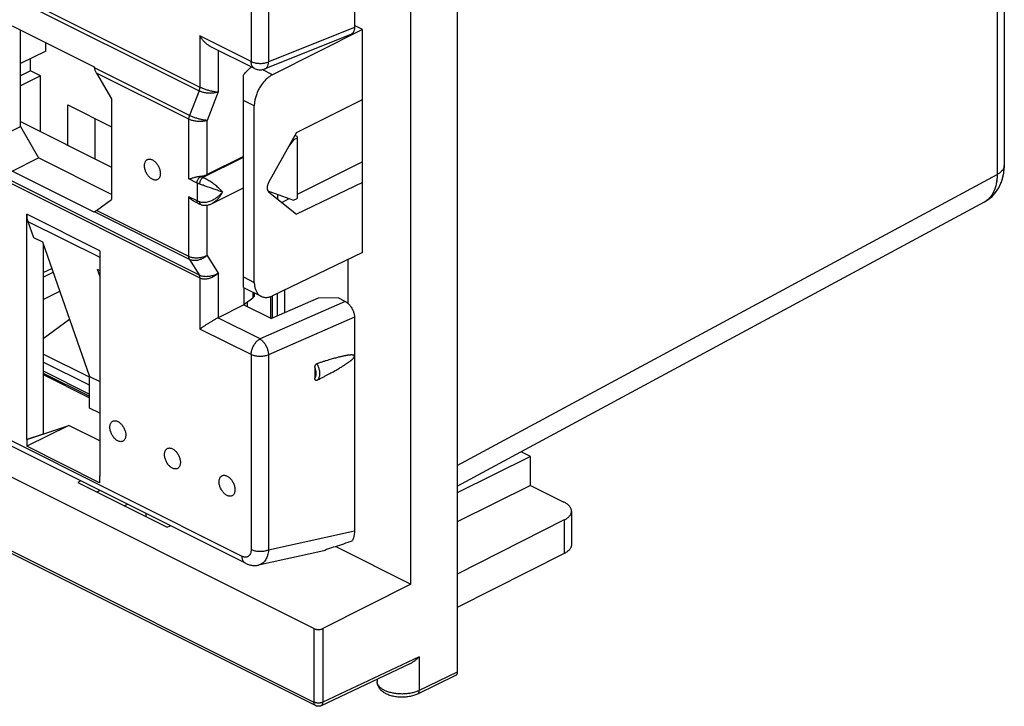
# Model space of a CAD drawing. Units: millimetres. Extents: x -40.1 to 39.2, y -37.3 to 37.6.
# Drawn here: x 1 to 39.2, y -37.3 to -10.6 of the extents above; entities that cross this region are included whole.
import ezdxf

# ---------------------------------------------------------------- set-up
doc = ezdxf.new("R2010")
doc.units = ezdxf.units.MM
doc.header["$LTSCALE"] = 16.335
doc.layers.get('0').update_dxf_attribs({"linetype": 'CONTINUOUS'})

msp = doc.modelspace()

# ---------------------------------------------------------------- linework, layer by layer
at = {"color": 0, "linetype": 'CONTINUOUS'}
for p, q in [((17.986, 5.186), (17.986, -35.95)), ((39.237, 2.141), (39.237, -16.266)), ((38.956, 1.845), (38.956, -16.613)), ((16.187, -32.532), (16.187, 0.03)), ((13.991, -2.594), (13.991, -10.903)), ((9.976, -4.644), (9.976, -12.224)), ((10.65, -4.658), (10.65, -12.238)), ((-2.633, -7.907), (7.987, -13.217)), ((12.416, -34.258), (-39.943, -8.078)), ((-2.661, -8.051), (7.958, -13.361)), ((-39.943, -10.936), (12.416, -37.115)), ((12.481, -37.25), (-39.878, -11.071)), ((0.699, -10.843), (3.885, -12.437)), ((1.015, -14.75), (1.015, -11.001)), ((13.991, -10.903), (10.65, -12.238)), ((14.309, -10.982), (10.807, -12.739)), ((14.309, -10.982), (13.991, -10.822)), ((14.309, -19.642), (14.309, -10.982)), ((9.976, -12.224), (7.987, -11.229)), ((7.987, -11.229), (7.987, -13.217)), ((13.847, -11.179), (10.515, -12.511)), ((2.005, -11.823), (1.015, -12.299)), ((2.005, -11.823), (2.005, -11.496)), ((10.105, -12.494), (8.39, -11.637)), ((8.691, -11.787), (8.691, -13.404)), ((1.404, -12.583), (1.404, -12.112)), ((1.404, -12.583), (1.015, -12.775)), ((1.793, -12.778), (1.404, -12.583)), ((3.885, -12.437), (3.894, -12.475)), ((7.587, -14.322), (3.894, -12.475)), ((10.807, -12.739), (10.41, -12.54)), ((1.793, -12.778), (1.015, -13.168)), ((1.793, -14.951), (1.793, -12.778)), ((7.559, -14.466), (3.971, -12.672)), ((3.971, -12.672), (4.556, -13.681)), ((9.677, -21.006), (9.677, -12.76)), ((7.958, -13.361), (7.587, -14.322)), ((4.556, -13.681), (4.556, -17.584)), ((8.691, -13.404), (8.263, -14.514)), ((10.1, -13.952), (9.677, -13.741)), ((11.739, -14.989), (14.309, -13.699)), ((2.854, -13.914), (4.556, -14.766)), ((2.854, -15.481), (2.854, -13.914)), ((10.1, -20.806), (10.1, -13.952)), ((3.914, -16.012), (3.914, -14.445)), ((7.559, -16.788), (7.559, -14.466)), ((8.263, -16.616), (8.263, -14.514)), ((-0.051, -15.28), (1.015, -14.75)), ((1.015, -14.562), (4.556, -16.333)), ((1.015, -14.75), (1.722, -15.97)), ((-2.661, -15.205), (7.958, -20.515)), ((11.739, -14.989), (10.657, -16.929)), ((11.625, -15.272), (11.443, -15.52)), ((11.625, -15.272), (11.591, -15.255)), ((11.763, -15.203), (11.625, -15.272)), ((11.763, -15.144), (11.677, -15.1)), ((11.763, -15.144), (11.763, -17.541)), ((-2.633, -15.321), (7.987, -20.631)), ((0.699, -16.486), (1.722, -15.97)), ((4.556, -17.387), (1.722, -15.97)), ((8.093, -16.733), (9.677, -15.941)), ((9.677, -15.921), (8.263, -16.616)), ((14.309, -16.122), (11.763, -17.39)), ((39.213, -16.569), (39.236, -16.266)), ((3.885, -18.079), (0.699, -16.486)), ((7.874, -16.945), (7.559, -16.788)), ((8.016, -16.701), (7.983, -16.685)), ((17.986, -27.927), (38.956, -16.613)), ((7.874, -16.945), (7.874, -17.638)), ((8.458, -17.741), (9.677, -17.132)), ((14.309, -16.924), (11.739, -18.16)), ((38.859, -17.36), (39.019, -17.132)), ((3.971, -18.008), (4.556, -17.584)), ((7.874, -17.638), (7.559, -17.48)), ((7.559, -19.802), (7.559, -17.48)), ((10.632, -17.255), (11.625, -17.61)), ((10.657, -17.283), (11.739, -18.16)), ((10.659, -17.265), (10.659, -17.283)), ((11.002, -17.388), (11.002, -17.563)), ((11.168, -17.697), (11.458, -17.55)), ((11.625, -17.61), (11.763, -17.541)), ((7.926, -17.746), (7.795, -17.681)), ((8.031, -17.789), (8.031, -17.789)), ((8.263, -19.757), (8.263, -17.805)), ((17.986, -28.729), (38.463, -17.681)), ((38.461, -17.682), (38.569, -17.617)), ((4.097, -19.58), (1.257, -18.16)), ((1.257, -26.911), (1.257, -18.16)), ((3.894, -18.07), (3.885, -18.079)), ((7.587, -19.917), (3.894, -18.07)), ((7.559, -19.802), (3.971, -18.008)), ((1.3, -18.435), (4.097, -19.833)), ((1.3, -18.435), (1.52, -19.059)), ((1.52, -19.059), (1.876, -19.237)), ((1.876, -19.237), (3.701, -24.464)), ((1.899, -19.302), (1.899, -26.698)), ((4.097, -19.58), (4.097, -28.331)), ((8.263, -19.757), (8.691, -20.447)), ((14.309, -19.642), (10.807, -21.325)), ((1.899, -20.428), (2.234, -20.261)), ((7.587, -19.917), (7.958, -20.515)), ((13.743, -21.624), (13.743, -19.914)), ((1.899, -20.605), (2.286, -20.412)), ((3.998, -20.298), (4.097, -20.348)), ((3.998, -20.298), (4.097, -20.582)), ((7.987, -20.631), (7.987, -22.618)), ((8.691, -20.447), (8.691, -22.186)), ((9.677, -20.595), (10.1, -20.806)), ((9.677, -21.006), (10.363, -21.348)), ((9.693, -21.013), (9.693, -21.673)), ((1.899, -21.471), (2.542, -21.144)), ((9.693, -21.661), (10.046, -21.404)), ((10.046, -21.19), (10.046, -21.404)), ((10.091, -21.213), (10.091, -21.331)), ((10.735, -21.355), (10.735, -22.194)), ((12.58, -21.417), (10.771, -22.212)), ((10.794, -21.331), (10.794, -22.202)), ((11.004, -22.109), (11.004, -21.23)), ((11.28, -21.988), (11.28, -21.098)), ((13.353, -21.409), (12.58, -21.417)), ((13.636, -21.55), (13.353, -21.409)), ((9.693, -21.673), (8.691, -22.186)), ((9.693, -21.673), (10.771, -22.212)), ((9.817, -21.571), (9.817, -21.735)), ((13.636, -21.55), (10.323, -23.006)), ((13.991, -22.16), (10.65, -23.627)), ((13.991, -22.16), (13.991, -30.469)), ((1.899, -22.986), (2.925, -22.241)), ((10.323, -23.006), (8.688, -22.188)), ((9.976, -23.612), (7.987, -22.618)), ((3.701, -24.492), (1.899, -23.591)), ((9.976, -23.612), (9.976, -31.192)), ((10.65, -23.627), (10.65, -31.207)), ((3.701, -24.805), (1.899, -23.904)), ((1.899, -24.249), (3.701, -25.15)), ((1.899, -24.331), (3.701, -25.232)), ((1.899, -24.385), (3.701, -25.286)), ((3.701, -24.464), (4.097, -24.662)), ((3.701, -25.687), (3.701, -24.464)), ((12.453, -24.119), (12.453, -24.523)), ((9.626, -31.451), (-4.272, -24.502)), ((9.756, -31.721), (-4.142, -24.772)), ((4.097, -25.885), (3.701, -25.687)), ((2.889, -26.363), (1.263, -27.176)), ((1.263, -26.914), (2.889, -26.363)), ((4.097, -26.967), (2.889, -26.363)), ((1.899, -26.698), (1.257, -26.911)), ((1.263, -26.914), (1.257, -26.911)), ((1.263, -26.914), (1.263, -27.176)), ((4.091, -28.59), (1.263, -27.176)), ((20.829, -27.569), (20.469, -27.389)), ((20.829, -27.569), (17.986, -28.985)), ((20.829, -28.695), (20.829, -27.569)), ((3.358, -28.522), (3.238, -28.585)), ((3.238, -28.585), (6.712, -30.322)), ((4.091, -28.328), (4.095, -28.327)), ((4.097, -28.331), (4.091, -28.328)), ((4.091, -28.328), (4.091, -28.59)), ((4.108, -28.897), (3.988, -28.96)), ((20.829, -28.695), (17.986, -30.111)), ((20.829, -28.695), (22.13, -29.345)), ((5.049, -29.491), (5.172, -29.429)), ((5.902, -29.917), (5.902, -29.794)), ((22.422, -29.696), (22.422, -30.995)), ((22.142, -30.038), (17.986, -32.145)), ((22.142, -30.038), (22.142, -31.337)), ((6.712, -30.322), (6.833, -30.26)), ((13.991, -30.469), (10.65, -31.207)), ((12.799, -31.232), (10.264, -31.792)), ((13.262, -31.07), (16.187, -32.532)), ((22.142, -31.337), (17.986, -33.444)), ((16.187, -32.532), (12.767, -34.256)), ((12.416, -34.258), (12.416, -37.115)), ((12.767, -34.256), (12.767, -37.117)), ((16.509, -35.349), (12.767, -37.117)), ((16.509, -35.349), (16.509, -36.663)), ((16.144, -35.626), (12.7, -37.253)), ((17.986, -35.95), (16.509, -36.663)), ((14.875, -36.225), (14.875, -36.317)), ((17.92, -36.086), (16.444, -36.799))]:
    msp.add_line(p, q, dxfattribs=at)
for points in [[(39.191, -16.684), (39.217, -16.545), (39.232, -16.399), (39.236, -16.266)], [(39.019, -17.132), (39.139, -16.866), (39.213, -16.569)], [(39.11, -16.943), (39.155, -16.817), (39.191, -16.684)], [(38.845, -17.376), (38.923, -17.279), (38.994, -17.175)], [(38.994, -17.175), (39.056, -17.063), (39.11, -16.943)], [(38.462, -17.681), (38.666, -17.546), (38.859, -17.36)], [(38.569, -17.617), (38.667, -17.545), (38.759, -17.465), (38.845, -17.376)], [(8.031, -17.789), (8.037, -17.791), (8.06, -17.797), (8.083, -17.803), (8.107, -17.807), (8.132, -17.81), (8.158, -17.812), (8.184, -17.812), (8.211, -17.811), (8.239, -17.809), (8.266, -17.805), (8.294, -17.8), (8.323, -17.793), (8.351, -17.785), (8.38, -17.775), (8.408, -17.764), (8.437, -17.751), (8.458, -17.741)], [(9.756, -31.721), (9.774, -31.73), (9.805, -31.744), (9.837, -31.757), (9.869, -31.768), (9.9, -31.778), (9.932, -31.786), (9.964, -31.793), (9.995, -31.799), (10.027, -31.803), (10.058, -31.806), (10.089, -31.808), (10.12, -31.808), (10.15, -31.807), (10.18, -31.805), (10.21, -31.801), (10.24, -31.797), (10.264, -31.792)]]:
    msp.add_lwpolyline(points, dxfattribs=at)
for points, knots in [([(13.991, -10.903), (13.991, -10.923), (13.988, -10.961), (13.978, -11.016), (13.961, -11.066), (13.936, -11.108), (13.906, -11.143), (13.875, -11.166), (13.854, -11.176), (13.847, -11.179)], [0, 0, 0, 0, 0.180024, 0.350095, 0.508018, 0.653887, 0.792502, 0.926837, 1, 1, 1, 1]), ([(8.391, -11.637), (8.383, -11.633), (8.357, -11.619), (8.316, -11.594), (8.266, -11.558), (8.219, -11.519), (8.174, -11.476), (8.131, -11.43), (8.09, -11.382), (8.053, -11.332), (8.018, -11.282), (7.997, -11.247), (7.987, -11.229)], [0, 0, 0, 0, 0.044602, 0.147875, 0.252912, 0.359342, 0.466747, 0.57466, 0.682546, 0.789845, 0.895905, 1, 1, 1, 1]), ([(9.976, -12.224), (9.994, -12.233), (10.033, -12.249), (10.095, -12.269), (10.163, -12.284), (10.234, -12.293), (10.307, -12.298), (10.381, -12.297), (10.454, -12.29), (10.524, -12.278), (10.589, -12.262), (10.631, -12.247), (10.65, -12.238)], [0, 0, 0, 0, 0.088259, 0.183144, 0.283421, 0.387604, 0.494044, 0.601002, 0.70672, 0.809487, 0.907711, 1, 1, 1, 1]), ([(10.105, -12.494), (10.095, -12.489), (10.072, -12.475), (10.04, -12.443), (10.011, -12.399), (9.99, -12.347), (9.978, -12.287), (9.976, -12.245), (9.976, -12.224)], [0, 0, 0, 0, 0.106282, 0.261223, 0.425425, 0.602404, 0.793886, 1, 1, 1, 1]), ([(10.515, -12.511), (10.522, -12.508), (10.541, -12.499), (10.57, -12.478), (10.598, -12.443), (10.621, -12.401), (10.637, -12.352), (10.648, -12.297), (10.65, -12.259), (10.65, -12.238)], [0, 0, 0, 0, 0.068684, 0.196753, 0.33251, 0.479422, 0.639441, 0.813145, 1, 1, 1, 1]), ([(3.971, -12.672), (3.962, -12.656), (3.944, -12.623), (3.923, -12.573), (3.905, -12.524), (3.897, -12.491), (3.894, -12.475)], [0, 0, 0, 0, 0.265565, 0.524258, 0.770283, 1, 1, 1, 1]), ([(9.677, -12.76), (9.692, -12.739), (9.722, -12.698), (9.769, -12.639), (9.818, -12.585), (9.869, -12.534), (9.922, -12.488), (9.962, -12.456), (9.985, -12.44), (9.99, -12.436)], [0, 0, 0, 0, 0.169162, 0.335927, 0.499343, 0.65845, 0.812962, 0.963175, 1, 1, 1, 1]), ([(10.105, -12.494), (10.127, -12.505), (10.171, -12.523), (10.241, -12.541), (10.314, -12.549), (10.388, -12.545), (10.455, -12.532), (10.497, -12.518), (10.515, -12.511)], [0, 0, 0, 0, 0.168298, 0.339605, 0.512407, 0.689016, 0.864297, 1, 1, 1, 1]), ([(10.807, -12.739), (10.786, -12.75), (10.744, -12.773), (10.683, -12.814), (10.623, -12.86), (10.564, -12.912), (10.507, -12.969), (10.453, -13.031), (10.401, -13.098), (10.352, -13.168), (10.306, -13.241), (10.265, -13.317), (10.227, -13.395), (10.194, -13.475), (10.166, -13.555), (10.142, -13.636), (10.124, -13.717), (10.11, -13.797), (10.102, -13.875), (10.1, -13.927), (10.1, -13.952)], [0, 0, 0, 0, 0.048081, 0.098234, 0.15016, 0.203587, 0.258676, 0.315143, 0.372544, 0.430667, 0.489561, 0.548747, 0.607735, 0.666563, 0.725001, 0.782565, 0.838916, 0.894176, 0.948004, 1, 1, 1, 1]), ([(7.958, -13.361), (7.964, -13.345), (7.974, -13.313), (7.984, -13.264), (7.987, -13.232), (7.987, -13.217)], [0, 0, 0, 0, 0.347755, 0.682879, 1, 1, 1, 1]), ([(7.958, -13.361), (7.975, -13.369), (8.01, -13.384), (8.067, -13.404), (8.13, -13.421), (8.197, -13.434), (8.269, -13.443), (8.342, -13.448), (8.416, -13.449), (8.49, -13.445), (8.562, -13.436), (8.629, -13.423), (8.671, -13.411), (8.691, -13.404)], [0, 0, 0, 0, 0.074482, 0.154966, 0.241839, 0.33369, 0.429667, 0.528307, 0.628196, 0.727324, 0.823854, 0.915493, 1, 1, 1, 1]), ([(7.987, -13.217), (8.004, -13.225), (8.039, -13.242), (8.095, -13.266), (8.157, -13.289), (8.222, -13.311), (8.291, -13.332), (8.361, -13.351), (8.432, -13.368), (8.502, -13.382), (8.569, -13.393), (8.632, -13.401), (8.672, -13.403), (8.691, -13.404)], [0, 0, 0, 0, 0.076694, 0.160008, 0.249954, 0.344744, 0.443193, 0.543503, 0.643924, 0.742112, 0.835901, 0.922691, 1, 1, 1, 1]), ([(7.559, -14.466), (7.559, -14.451), (7.561, -14.419), (7.571, -14.37), (7.581, -14.338), (7.587, -14.322)], [0, 0, 0, 0, 0.317386, 0.652512, 1, 1, 1, 1]), ([(8.263, -14.514), (8.245, -14.521), (8.207, -14.532), (8.147, -14.544), (8.083, -14.552), (8.015, -14.556), (7.945, -14.556), (7.874, -14.551), (7.804, -14.542), (7.736, -14.529), (7.672, -14.512), (7.613, -14.491), (7.576, -14.475), (7.559, -14.466)], [0, 0, 0, 0, 0.078499, 0.163737, 0.254496, 0.349403, 0.447228, 0.54591, 0.644189, 0.740138, 0.832557, 0.919509, 1, 1, 1, 1]), ([(8.263, -14.514), (8.246, -14.513), (8.211, -14.51), (8.155, -14.503), (8.094, -14.492), (8.03, -14.478), (7.963, -14.461), (7.895, -14.442), (7.828, -14.42), (7.762, -14.397), (7.699, -14.373), (7.641, -14.348), (7.605, -14.331), (7.587, -14.322)], [0, 0, 0, 0, 0.071191, 0.151515, 0.239445, 0.333314, 0.4316, 0.531936, 0.632748, 0.731753, 0.82739, 0.917287, 1, 1, 1, 1]), ([(5.833, -16.271), (5.833, -16.252), (5.836, -16.215), (5.847, -16.163), (5.865, -16.117), (5.89, -16.078), (5.922, -16.048), (5.96, -16.028), (6.002, -16.017), (6.048, -16.017), (6.095, -16.027), (6.144, -16.047), (6.192, -16.076), (6.239, -16.114), (6.283, -16.159), (6.324, -16.21), (6.361, -16.267), (6.392, -16.328), (6.417, -16.39), (6.436, -16.454), (6.447, -16.517), (6.45, -16.559), (6.45, -16.579)], [0, 0, 0, 0, 0.051197, 0.098716, 0.142596, 0.183288, 0.221703, 0.259155, 0.297152, 0.337091, 0.380007, 0.42648, 0.476657, 0.53033, 0.587017, 0.646034, 0.706557, 0.767682, 0.828469, 0.887998, 0.945418, 1, 1, 1, 1]), ([(6.45, -16.579), (6.45, -16.599), (6.448, -16.635), (6.437, -16.688), (6.418, -16.734), (6.393, -16.772), (6.361, -16.802), (6.323, -16.823), (6.281, -16.833), (6.236, -16.833), (6.188, -16.823), (6.14, -16.803), (6.092, -16.774), (6.045, -16.737), (6, -16.692), (5.959, -16.64), (5.923, -16.584), (5.891, -16.523), (5.866, -16.46), (5.848, -16.396), (5.836, -16.333), (5.833, -16.292), (5.833, -16.271)], [0, 0, 0, 0, 0.051197, 0.098716, 0.142596, 0.183288, 0.221703, 0.259155, 0.297152, 0.337091, 0.380007, 0.42648, 0.476657, 0.53033, 0.587017, 0.646034, 0.706557, 0.767682, 0.828469, 0.887998, 0.945418, 1, 1, 1, 1]), ([(39.236, -16.266), (39.236, -16.291), (39.225, -16.374), (39.131, -16.507), (39.02, -16.58), (38.956, -16.613)], [0, 0, 0, 0, 0.155848, 0.530245, 1, 1, 1, 1]), ([(7.559, -16.788), (7.577, -16.783), (7.614, -16.772), (7.671, -16.755), (7.729, -16.738), (7.786, -16.722), (7.841, -16.708), (7.892, -16.697), (7.939, -16.689), (7.969, -16.686), (7.983, -16.685)], [0, 0, 0, 0, 0.126573, 0.264689, 0.406701, 0.544156, 0.672627, 0.791823, 0.901137, 1, 1, 1, 1]), ([(7.874, -16.945), (7.874, -16.933), (7.876, -16.909), (7.884, -16.873), (7.897, -16.837), (7.915, -16.802), (7.936, -16.77), (7.96, -16.741), (7.987, -16.718), (8.006, -16.706), (8.016, -16.701)], [0, 0, 0, 0, 0.119775, 0.246813, 0.378463, 0.511666, 0.643235, 0.770119, 0.889679, 1, 1, 1, 1]), ([(7.983, -16.685), (8.004, -16.684), (8.045, -16.679), (8.105, -16.669), (8.161, -16.655), (8.214, -16.638), (8.247, -16.624), (8.263, -16.616)], [0, 0, 0, 0, 0.215403, 0.425339, 0.627441, 0.819566, 1, 1, 1, 1]), ([(7.983, -16.99), (7.983, -16.978), (7.985, -16.953), (7.991, -16.916), (8.001, -16.879), (8.015, -16.843), (8.031, -16.809), (8.05, -16.779), (8.07, -16.753), (8.086, -16.739), (8.093, -16.733)], [0, 0, 0, 0, 0.12344, 0.254914, 0.390719, 0.526862, 0.659324, 0.784336, 0.89867, 1, 1, 1, 1]), ([(8.093, -16.733), (8.084, -16.73), (8.066, -16.724), (8.04, -16.713), (8.024, -16.705), (8.016, -16.701)], [0, 0, 0, 0, 0.344864, 0.678285, 1, 1, 1, 1]), ([(8.864, -17.292), (8.846, -17.271), (8.808, -17.23), (8.744, -17.168), (8.675, -17.105), (8.601, -17.043), (8.524, -16.984), (8.447, -16.928), (8.372, -16.878), (8.298, -16.833), (8.227, -16.793), (8.159, -16.76), (8.115, -16.741), (8.093, -16.733)], [0, 0, 0, 0, 0.084392, 0.177526, 0.276379, 0.377959, 0.479531, 0.578846, 0.674268, 0.764665, 0.849217, 0.927876, 1, 1, 1, 1]), ([(38.956, -16.613), (38.957, -16.736), (38.938, -16.969), (38.838, -17.288), (38.699, -17.498), (38.594, -17.591), (38.563, -17.616)], [0, 0, 0, 0, 0.330419, 0.626544, 0.892439, 1, 1, 1, 1]), ([(38.953, -16.74), (38.948, -16.82), (38.925, -17.01), (38.838, -17.288), (38.699, -17.498), (38.594, -17.591), (38.563, -17.616)], [0, 0, 0, 0, 0.2443, 0.578512, 0.878605, 1, 1, 1, 1]), ([(7.983, -16.99), (7.97, -16.985), (7.945, -16.976), (7.909, -16.962), (7.885, -16.951), (7.874, -16.945)], [0, 0, 0, 0, 0.345004, 0.678241, 1, 1, 1, 1]), ([(8.864, -17.292), (8.839, -17.284), (8.787, -17.269), (8.706, -17.243), (8.62, -17.214), (8.531, -17.184), (8.443, -17.152), (8.356, -17.121), (8.272, -17.091), (8.193, -17.063), (8.118, -17.036), (8.049, -17.012), (8.004, -16.997), (7.983, -16.99)], [0, 0, 0, 0, 0.083426, 0.175836, 0.274208, 0.375552, 0.47712, 0.576635, 0.672425, 0.763306, 0.848393, 0.927553, 1, 1, 1, 1]), ([(10.657, -16.929), (10.652, -16.939), (10.641, -16.959), (10.628, -16.991), (10.617, -17.023), (10.608, -17.055), (10.603, -17.087), (10.6, -17.118), (10.6, -17.148), (10.602, -17.177), (10.608, -17.203), (10.616, -17.228), (10.627, -17.249), (10.641, -17.268), (10.652, -17.278), (10.657, -17.283)], [0, 0, 0, 0, 0.09102, 0.181739, 0.27127, 0.359135, 0.444396, 0.526801, 0.605547, 0.680629, 0.75157, 0.818672, 0.881981, 0.942192, 1, 1, 1, 1]), ([(7.796, -17.681), (7.793, -17.68), (7.77, -17.668), (7.727, -17.642), (7.668, -17.596), (7.611, -17.542), (7.576, -17.502), (7.559, -17.48)], [0, 0, 0, 0, 0.029922, 0.246179, 0.486112, 0.741012, 1, 1, 1, 1]), ([(8.864, -17.292), (8.841, -17.322), (8.791, -17.379), (8.709, -17.458), (8.623, -17.527), (8.534, -17.586), (8.445, -17.633), (8.358, -17.668), (8.273, -17.691), (8.193, -17.704), (8.118, -17.707), (8.048, -17.7), (8.004, -17.689), (7.983, -17.682)], [0, 0, 0, 0, 0.11217, 0.224013, 0.333182, 0.437828, 0.536619, 0.628827, 0.714333, 0.793463, 0.866724, 0.935367, 1, 1, 1, 1]), ([(8.864, -17.292), (8.847, -17.327), (8.811, -17.396), (8.748, -17.491), (8.678, -17.575), (8.603, -17.646), (8.53, -17.701), (8.48, -17.73), (8.458, -17.741)], [0, 0, 0, 0, 0.190512, 0.376471, 0.55438, 0.721844, 0.877535, 1, 1, 1, 1]), ([(7.926, -17.746), (7.922, -17.744), (7.912, -17.738), (7.897, -17.722), (7.884, -17.698), (7.876, -17.67), (7.874, -17.649), (7.874, -17.638)], [0, 0, 0, 0, 0.097694, 0.294294, 0.50703, 0.741765, 1, 1, 1, 1]), ([(7.983, -17.682), (7.97, -17.678), (7.945, -17.669), (7.909, -17.654), (7.885, -17.644), (7.874, -17.638)], [0, 0, 0, 0, 0.345121, 0.678328, 1, 1, 1, 1]), ([(8.031, -17.789), (8.019, -17.785), (7.995, -17.777), (7.96, -17.762), (7.937, -17.752), (7.926, -17.746)], [0, 0, 0, 0, 0.336308, 0.669919, 1, 1, 1, 1]), ([(8.031, -17.789), (8.025, -17.787), (8.014, -17.781), (8, -17.764), (7.99, -17.741), (7.984, -17.713), (7.983, -17.693), (7.983, -17.682)], [0, 0, 0, 0, 0.140707, 0.310531, 0.508555, 0.738848, 1, 1, 1, 1]), ([(1.257, -18.16), (1.257, -18.193), (1.26, -18.256), (1.274, -18.349), (1.29, -18.407), (1.3, -18.435)], [0, 0, 0, 0, 0.351563, 0.685006, 1, 1, 1, 1]), ([(3.894, -18.07), (3.897, -18.066), (3.907, -18.058), (3.924, -18.043), (3.946, -18.026), (3.962, -18.014), (3.971, -18.008)], [0, 0, 0, 0, 0.16681, 0.390518, 0.670109, 1, 1, 1, 1]), ([(8.263, -19.757), (8.246, -19.768), (8.208, -19.788), (8.149, -19.813), (8.084, -19.834), (8.016, -19.849), (7.945, -19.859), (7.874, -19.864), (7.805, -19.862), (7.737, -19.856), (7.673, -19.843), (7.613, -19.826), (7.576, -19.81), (7.559, -19.802)], [0, 0, 0, 0, 0.08392, 0.17307, 0.266452, 0.362336, 0.459777, 0.557055, 0.653179, 0.746421, 0.83594, 0.920741, 1, 1, 1, 1]), ([(7.587, -19.917), (7.581, -19.907), (7.57, -19.883), (7.561, -19.844), (7.559, -19.816), (7.559, -19.802)], [0, 0, 0, 0, 0.304743, 0.637772, 1, 1, 1, 1]), ([(8.263, -19.757), (8.247, -19.773), (8.213, -19.804), (8.157, -19.845), (8.096, -19.882), (8.031, -19.912), (7.964, -19.935), (7.896, -19.951), (7.829, -19.96), (7.763, -19.961), (7.7, -19.954), (7.641, -19.94), (7.604, -19.926), (7.587, -19.917)], [0, 0, 0, 0, 0.091943, 0.186722, 0.283415, 0.380461, 0.477214, 0.57232, 0.665223, 0.754722, 0.840548, 0.922349, 1, 1, 1, 1]), ([(7.958, -20.515), (7.974, -20.523), (8.01, -20.538), (8.067, -20.554), (8.13, -20.565), (8.198, -20.571), (8.269, -20.572), (8.342, -20.566), (8.417, -20.554), (8.491, -20.536), (8.562, -20.512), (8.63, -20.482), (8.671, -20.459), (8.691, -20.447)], [0, 0, 0, 0, 0.072562, 0.150368, 0.234195, 0.323068, 0.416519, 0.513447, 0.61279, 0.712869, 0.812147, 0.908563, 1, 1, 1, 1]), ([(7.987, -20.631), (7.987, -20.616), (7.985, -20.588), (7.975, -20.549), (7.964, -20.525), (7.958, -20.515)], [0, 0, 0, 0, 0.361735, 0.694773, 1, 1, 1, 1]), ([(7.987, -20.631), (8.003, -20.639), (8.038, -20.653), (8.095, -20.666), (8.157, -20.672), (8.223, -20.67), (8.292, -20.661), (8.363, -20.643), (8.434, -20.618), (8.504, -20.585), (8.572, -20.545), (8.635, -20.499), (8.673, -20.465), (8.691, -20.447)], [0, 0, 0, 0, 0.071007, 0.146055, 0.226467, 0.311842, 0.402222, 0.496998, 0.595552, 0.696611, 0.798969, 0.90079, 1, 1, 1, 1]), ([(10.1, -20.806), (10.1, -20.831), (10.102, -20.879), (10.11, -20.95), (10.123, -21.017), (10.142, -21.08), (10.165, -21.138), (10.194, -21.191), (10.227, -21.238), (10.264, -21.28), (10.306, -21.315), (10.34, -21.337), (10.359, -21.347), (10.363, -21.348)], [0, 0, 0, 0, 0.116248, 0.228486, 0.336099, 0.43887, 0.537591, 0.632378, 0.723359, 0.811275, 0.897391, 0.982326, 1, 1, 1, 1]), ([(10.091, -21.331), (10.091, -21.337), (10.089, -21.351), (10.081, -21.37), (10.066, -21.388), (10.053, -21.399), (10.046, -21.404)], [0, 0, 0, 0, 0.20946, 0.445597, 0.708149, 1, 1, 1, 1]), ([(10.363, -21.348), (10.375, -21.355), (10.405, -21.368), (10.454, -21.382), (10.509, -21.39), (10.566, -21.391), (10.625, -21.385), (10.686, -21.372), (10.747, -21.352), (10.787, -21.335), (10.807, -21.325)], [0, 0, 0, 0, 0.091743, 0.209133, 0.329318, 0.453022, 0.580987, 0.714751, 0.854534, 1, 1, 1, 1]), ([(13.636, -21.55), (13.654, -21.559), (13.688, -21.58), (13.738, -21.618), (13.785, -21.663), (13.829, -21.715), (13.87, -21.772), (13.905, -21.834), (13.935, -21.898), (13.96, -21.964), (13.977, -22.03), (13.988, -22.096), (13.991, -22.139), (13.991, -22.16)], [0, 0, 0, 0, 0.079191, 0.164229, 0.253546, 0.345584, 0.440919, 0.53818, 0.635071, 0.730139, 0.823854, 0.914458, 1, 1, 1, 1]), ([(8.688, -22.188), (8.671, -22.197), (8.636, -22.215), (8.583, -22.243), (8.529, -22.274), (8.474, -22.305), (8.421, -22.337), (8.368, -22.368), (8.317, -22.399), (8.267, -22.43), (8.22, -22.46), (8.175, -22.49), (8.132, -22.518), (8.092, -22.545), (8.054, -22.57), (8.019, -22.595), (7.997, -22.61), (7.987, -22.618)], [0, 0, 0, 0, 0.069763, 0.143667, 0.219618, 0.296102, 0.372061, 0.446796, 0.51979, 0.590636, 0.658989, 0.724538, 0.786987, 0.846037, 0.90141, 0.952821, 1, 1, 1, 1]), ([(8.688, -22.188), (8.688, -22.188), (8.689, -22.188), (8.69, -22.187), (8.691, -22.187), (8.691, -22.186)], [0, 0, 0, 0, 0.333888, 0.667222, 1, 1, 1, 1]), ([(9.976, -23.612), (9.976, -23.589), (9.979, -23.542), (9.991, -23.47), (10.012, -23.398), (10.041, -23.326), (10.076, -23.258), (10.117, -23.193), (10.163, -23.134), (10.213, -23.082), (10.266, -23.039), (10.304, -23.015), (10.323, -23.006)], [0, 0, 0, 0, 0.094976, 0.194851, 0.298387, 0.404139, 0.510544, 0.616003, 0.71897, 0.818028, 0.911991, 1, 1, 1, 1]), ([(10.323, -23.006), (10.339, -23.015), (10.371, -23.037), (10.415, -23.077), (10.458, -23.124), (10.499, -23.178), (10.536, -23.236), (10.569, -23.298), (10.597, -23.364), (10.619, -23.43), (10.636, -23.497), (10.647, -23.563), (10.65, -23.606), (10.65, -23.627)], [0, 0, 0, 0, 0.076366, 0.15884, 0.246646, 0.338842, 0.434266, 0.531629, 0.629561, 0.726674, 0.821607, 0.91309, 1, 1, 1, 1]), ([(10.65, -23.627), (10.631, -23.635), (10.589, -23.65), (10.524, -23.667), (10.454, -23.678), (10.381, -23.685), (10.307, -23.686), (10.234, -23.682), (10.163, -23.672), (10.095, -23.657), (10.033, -23.638), (9.994, -23.621), (9.976, -23.612)], [0, 0, 0, 0, 0.092289, 0.190513, 0.29328, 0.398998, 0.505956, 0.612396, 0.716579, 0.816856, 0.911741, 1, 1, 1, 1]), ([(13.991, -23.676), (13.991, -23.673), (13.99, -23.666), (13.985, -23.656), (13.978, -23.648), (13.967, -23.641), (13.955, -23.636), (13.94, -23.632), (13.923, -23.629), (13.904, -23.627), (13.883, -23.626), (13.859, -23.626), (13.833, -23.627), (13.805, -23.629), (13.773, -23.633), (13.739, -23.637), (13.701, -23.643), (13.66, -23.65), (13.616, -23.658), (13.567, -23.668), (13.514, -23.68), (13.456, -23.693), (13.394, -23.709), (13.326, -23.726), (13.252, -23.746), (13.171, -23.768), (13.084, -23.793), (12.99, -23.821), (12.888, -23.852), (12.777, -23.886), (12.656, -23.925), (12.573, -23.952), (12.53, -23.967)], [0, 0, 0, 0, 0.006787, 0.013574, 0.020778, 0.028667, 0.037498, 0.047418, 0.058554, 0.071003, 0.08486, 0.100222, 0.117195, 0.135907, 0.156504, 0.179123, 0.203919, 0.231061, 0.260736, 0.293143, 0.328505, 0.367085, 0.409142, 0.454951, 0.504821, 0.559081, 0.618097, 0.682285, 0.752079, 0.827936, 0.910372, 1, 1, 1, 1]), ([(12.53, -24.611), (12.572, -24.59), (12.654, -24.548), (12.771, -24.487), (12.88, -24.43), (12.98, -24.376), (13.073, -24.326), (13.159, -24.279), (13.238, -24.234), (13.311, -24.193), (13.378, -24.154), (13.44, -24.117), (13.498, -24.082), (13.55, -24.05), (13.599, -24.019), (13.644, -23.99), (13.685, -23.963), (13.723, -23.938), (13.757, -23.913), (13.789, -23.89), (13.818, -23.869), (13.845, -23.848), (13.869, -23.829), (13.891, -23.81), (13.91, -23.792), (13.928, -23.775), (13.944, -23.759), (13.957, -23.744), (13.969, -23.729), (13.978, -23.714), (13.985, -23.701), (13.989, -23.688), (13.991, -23.68), (13.991, -23.676)], [0, 0, 0, 0, 0.081464, 0.156922, 0.22686, 0.291688, 0.351768, 0.407447, 0.459062, 0.50691, 0.551262, 0.59237, 0.630461, 0.665744, 0.698439, 0.728742, 0.75682, 0.782832, 0.806923, 0.82923, 0.849873, 0.868968, 0.886636, 0.902983, 0.91809, 0.932034, 0.944878, 0.956681, 0.967486, 0.977285, 0.98602, 0.993568, 1, 1, 1, 1]), ([(12.453, -24.119), (12.453, -24.111), (12.453, -24.093), (12.457, -24.069), (12.463, -24.046), (12.471, -24.026), (12.481, -24.008), (12.492, -23.993), (12.504, -23.981), (12.516, -23.972), (12.525, -23.968), (12.53, -23.967)], [0, 0, 0, 0, 0.147416, 0.28549, 0.414496, 0.535358, 0.646865, 0.747652, 0.839391, 0.923893, 1, 1, 1, 1]), ([(12.53, -24.611), (12.542, -24.604), (12.566, -24.586), (12.595, -24.551), (12.618, -24.509), (12.635, -24.46), (12.645, -24.405), (12.648, -24.347), (12.645, -24.285), (12.634, -24.22), (12.617, -24.155), (12.594, -24.09), (12.565, -24.027), (12.542, -23.986), (12.53, -23.967)], [0, 0, 0, 0, 0.061417, 0.125316, 0.193176, 0.26593, 0.34401, 0.427393, 0.515673, 0.608154, 0.703932, 0.801953, 0.901039, 1, 1, 1, 1]), ([(12.453, -24.523), (12.46, -24.514), (12.475, -24.493), (12.49, -24.456), (12.501, -24.415), (12.506, -24.371), (12.506, -24.323), (12.5, -24.273), (12.49, -24.221), (12.474, -24.17), (12.46, -24.136), (12.453, -24.119)], [0, 0, 0, 0, 0.086884, 0.179667, 0.279195, 0.385707, 0.49891, 0.618082, 0.742189, 0.869971, 1, 1, 1, 1]), ([(12.53, -24.611), (12.526, -24.614), (12.517, -24.617), (12.505, -24.618), (12.493, -24.617), (12.481, -24.611), (12.471, -24.601), (12.463, -24.587), (12.457, -24.569), (12.453, -24.548), (12.453, -24.532), (12.453, -24.523)], [0, 0, 0, 0, 0.092465, 0.178889, 0.260798, 0.344815, 0.43841, 0.546681, 0.673629, 0.823829, 1, 1, 1, 1]), ([(4.798, -26.965), (4.781, -26.957), (4.748, -26.937), (4.701, -26.899), (4.657, -26.854), (4.616, -26.803), (4.579, -26.746), (4.548, -26.685), (4.523, -26.623), (4.504, -26.559), (4.493, -26.496), (4.489, -26.435), (4.492, -26.378), (4.503, -26.325), (4.522, -26.279), (4.547, -26.241), (4.579, -26.21), (4.617, -26.19), (4.659, -26.179), (4.704, -26.179), (4.752, -26.19), (4.783, -26.202), (4.798, -26.21)], [0, 0, 0, 0, 0.050177, 0.10385, 0.160537, 0.219554, 0.280078, 0.341202, 0.401989, 0.461519, 0.518939, 0.57352, 0.624717, 0.672236, 0.716116, 0.756808, 0.795224, 0.832675, 0.870673, 0.910611, 0.953527, 1, 1, 1, 1]), ([(4.798, -26.21), (4.815, -26.219), (4.848, -26.239), (4.895, -26.276), (4.94, -26.321), (4.981, -26.373), (5.017, -26.429), (5.048, -26.49), (5.074, -26.553), (5.092, -26.617), (5.104, -26.68), (5.108, -26.74), (5.104, -26.798), (5.093, -26.85), (5.075, -26.896), (5.049, -26.935), (5.018, -26.965), (4.98, -26.985), (4.938, -26.996), (4.892, -26.996), (4.845, -26.986), (4.814, -26.973), (4.798, -26.965)], [0, 0, 0, 0, 0.050177, 0.10385, 0.160537, 0.219554, 0.280078, 0.341202, 0.401989, 0.461519, 0.518939, 0.57352, 0.624717, 0.672236, 0.716116, 0.756808, 0.795224, 0.832675, 0.870673, 0.910611, 0.953527, 1, 1, 1, 1]), ([(6.92, -28.026), (6.903, -28.017), (6.869, -27.997), (6.823, -27.96), (6.778, -27.915), (6.737, -27.863), (6.701, -27.807), (6.669, -27.746), (6.644, -27.683), (6.625, -27.619), (6.614, -27.556), (6.61, -27.495), (6.614, -27.438), (6.625, -27.386), (6.643, -27.34), (6.668, -27.301), (6.7, -27.271), (6.738, -27.251), (6.78, -27.24), (6.826, -27.24), (6.873, -27.25), (6.904, -27.263), (6.92, -27.271)], [0, 0, 0, 0, 0.050177, 0.10385, 0.160537, 0.219554, 0.280078, 0.341202, 0.401989, 0.461519, 0.518939, 0.57352, 0.624717, 0.672236, 0.716116, 0.756808, 0.795224, 0.832675, 0.870673, 0.910611, 0.953527, 1, 1, 1, 1]), ([(6.92, -27.271), (6.936, -27.279), (6.97, -27.299), (7.016, -27.337), (7.061, -27.382), (7.102, -27.433), (7.139, -27.49), (7.17, -27.551), (7.195, -27.613), (7.214, -27.677), (7.225, -27.74), (7.229, -27.801), (7.225, -27.858), (7.214, -27.911), (7.196, -27.957), (7.171, -27.995), (7.139, -28.025), (7.101, -28.046), (7.059, -28.056), (7.013, -28.056), (6.966, -28.046), (6.935, -28.034), (6.92, -28.026)], [0, 0, 0, 0, 0.050177, 0.10385, 0.160537, 0.219554, 0.280078, 0.341202, 0.401989, 0.461519, 0.518939, 0.57352, 0.624717, 0.672236, 0.716116, 0.756808, 0.795224, 0.832675, 0.870673, 0.910611, 0.953527, 1, 1, 1, 1]), ([(9.041, -29.086), (9.024, -29.078), (8.991, -29.058), (8.944, -29.02), (8.899, -28.975), (8.858, -28.924), (8.822, -28.867), (8.791, -28.807), (8.765, -28.744), (8.747, -28.68), (8.735, -28.617), (8.731, -28.556), (8.735, -28.499), (8.746, -28.447), (8.764, -28.401), (8.79, -28.362), (8.822, -28.332), (8.859, -28.311), (8.901, -28.301), (8.947, -28.301), (8.994, -28.311), (9.025, -28.324), (9.041, -28.331)], [0, 0, 0, 0, 0.050177, 0.10385, 0.160537, 0.219554, 0.280078, 0.341202, 0.401989, 0.461519, 0.518939, 0.57352, 0.624717, 0.672236, 0.716116, 0.756808, 0.795224, 0.832675, 0.870673, 0.910611, 0.953527, 1, 1, 1, 1]), ([(9.041, -28.331), (9.058, -28.34), (9.091, -28.36), (9.138, -28.397), (9.182, -28.442), (9.223, -28.494), (9.26, -28.551), (9.291, -28.611), (9.316, -28.674), (9.335, -28.738), (9.346, -28.801), (9.35, -28.862), (9.347, -28.919), (9.336, -28.971), (9.317, -29.017), (9.292, -29.056), (9.26, -29.086), (9.222, -29.107), (9.18, -29.117), (9.135, -29.117), (9.087, -29.107), (9.056, -29.094), (9.041, -29.086)], [0, 0, 0, 0, 0.050177, 0.10385, 0.160537, 0.219554, 0.280078, 0.341202, 0.401989, 0.461519, 0.518939, 0.57352, 0.624717, 0.672236, 0.716116, 0.756808, 0.795224, 0.832675, 0.870673, 0.910611, 0.953527, 1, 1, 1, 1]), ([(22.422, -29.696), (22.422, -29.695), (22.422, -29.679), (22.419, -29.649), (22.407, -29.606), (22.387, -29.564), (22.361, -29.523), (22.327, -29.483), (22.287, -29.445), (22.24, -29.409), (22.187, -29.375), (22.149, -29.355), (22.13, -29.345)], [0, 0, 0, 0, 0.008975, 0.098178, 0.189654, 0.285181, 0.386215, 0.493838, 0.608768, 0.7314, 0.861849, 1, 1, 1, 1]), ([(22.142, -30.038), (22.161, -30.028), (22.198, -30.008), (22.25, -29.974), (22.295, -29.938), (22.334, -29.9), (22.367, -29.861), (22.392, -29.82), (22.41, -29.778), (22.42, -29.736), (22.422, -29.709), (22.422, -29.696)], [0, 0, 0, 0, 0.140596, 0.273174, 0.397677, 0.5143, 0.623542, 0.72625, 0.823653, 0.917357, 1, 1, 1, 1]), ([(13.991, -30.469), (13.991, -30.488), (13.99, -30.525), (13.985, -30.58), (13.978, -30.633), (13.967, -30.683), (13.954, -30.732), (13.937, -30.777), (13.918, -30.82), (13.903, -30.847), (13.895, -30.86)], [0, 0, 0, 0, 0.13897, 0.274034, 0.405077, 0.532036, 0.654912, 0.773759, 0.888713, 1, 1, 1, 1]), ([(13.895, -30.86), (13.785, -30.898), (13.569, -30.971), (13.25, -31.074), (13.042, -31.138), (12.939, -31.168)], [0, 0, 0, 0, 0.348957, 0.682134, 1, 1, 1, 1]), ([(9.976, -31.192), (9.976, -31.21), (9.974, -31.243), (9.967, -31.291), (9.954, -31.335), (9.937, -31.374), (9.915, -31.409), (9.889, -31.437), (9.859, -31.459), (9.825, -31.475), (9.788, -31.484), (9.749, -31.486), (9.709, -31.481), (9.667, -31.469), (9.64, -31.458), (9.626, -31.451)], [0, 0, 0, 0, 0.094103, 0.182993, 0.266506, 0.344846, 0.418591, 0.488706, 0.55652, 0.623628, 0.691709, 0.762316, 0.836718, 0.915796, 1, 1, 1, 1]), ([(10.65, -31.207), (10.631, -31.215), (10.589, -31.23), (10.524, -31.247), (10.454, -31.259), (10.381, -31.265), (10.307, -31.266), (10.234, -31.262), (10.163, -31.252), (10.095, -31.238), (10.033, -31.218), (9.994, -31.202), (9.976, -31.192)], [0, 0, 0, 0, 0.092289, 0.190514, 0.29328, 0.398998, 0.505956, 0.612396, 0.716579, 0.816856, 0.911741, 1, 1, 1, 1]), ([(10.65, -31.207), (10.648, -31.242), (10.64, -31.31), (10.618, -31.408), (10.586, -31.497), (10.546, -31.577), (10.498, -31.646), (10.442, -31.704), (10.379, -31.749), (10.318, -31.777), (10.279, -31.788), (10.264, -31.792)], [0, 0, 0, 0, 0.140053, 0.273143, 0.398957, 0.517552, 0.629463, 0.735715, 0.837846, 0.937815, 1, 1, 1, 1]), ([(12.939, -31.168), (12.918, -31.184), (12.873, -31.21), (12.824, -31.226), (12.799, -31.232)], [0, 0, 0, 0, 0.51116, 1, 1, 1, 1]), ([(22.422, -30.995), (22.422, -31.008), (22.42, -31.035), (22.41, -31.077), (22.392, -31.119), (22.367, -31.16), (22.334, -31.199), (22.295, -31.237), (22.25, -31.273), (22.198, -31.307), (22.161, -31.327), (22.142, -31.337)], [0, 0, 0, 0, 0.082643, 0.176347, 0.27375, 0.376458, 0.4857, 0.602323, 0.726826, 0.859404, 1, 1, 1, 1]), ([(9.756, -31.721), (9.746, -31.716), (9.722, -31.701), (9.69, -31.67), (9.661, -31.626), (9.641, -31.573), (9.629, -31.514), (9.626, -31.472), (9.626, -31.451)], [0, 0, 0, 0, 0.107231, 0.262017, 0.426064, 0.602864, 0.794135, 1, 1, 1, 1]), ([(12.416, -34.258), (12.423, -34.261), (12.439, -34.268), (12.463, -34.276), (12.49, -34.283), (12.517, -34.288), (12.546, -34.292), (12.576, -34.293), (12.606, -34.293), (12.635, -34.291), (12.664, -34.287), (12.692, -34.282), (12.719, -34.275), (12.744, -34.266), (12.759, -34.259), (12.767, -34.256)], [0, 0, 0, 0, 0.067632, 0.13952, 0.214979, 0.293548, 0.374196, 0.456428, 0.53903, 0.621501, 0.702619, 0.781878, 0.858225, 0.931173, 1, 1, 1, 1]), ([(16.509, -35.349), (16.497, -35.362), (16.471, -35.389), (16.431, -35.428), (16.389, -35.465), (16.345, -35.501), (16.299, -35.535), (16.251, -35.567), (16.201, -35.597), (16.165, -35.616), (16.146, -35.625), (16.144, -35.626)], [0, 0, 0, 0, 0.119557, 0.240698, 0.363094, 0.486468, 0.610587, 0.735264, 0.860353, 0.985757, 1, 1, 1, 1]), ([(17.986, -35.95), (17.986, -35.959), (17.985, -35.975), (17.981, -35.999), (17.975, -36.021), (17.966, -36.041), (17.955, -36.058), (17.942, -36.072), (17.93, -36.081), (17.922, -36.085), (17.92, -36.086)], [0, 0, 0, 0, 0.160184, 0.311764, 0.454312, 0.588593, 0.715125, 0.83607, 0.953137, 1, 1, 1, 1]), ([(16.444, -36.799), (16.419, -36.811), (16.366, -36.833), (16.285, -36.861), (16.2, -36.884), (16.114, -36.902), (16.026, -36.914), (15.937, -36.922), (15.848, -36.925), (15.759, -36.923), (15.67, -36.916), (15.582, -36.905), (15.496, -36.888), (15.412, -36.867), (15.331, -36.84), (15.253, -36.809), (15.18, -36.772), (15.114, -36.73), (15.055, -36.684), (15.005, -36.636), (14.964, -36.585), (14.931, -36.533), (14.906, -36.48), (14.888, -36.426), (14.877, -36.372), (14.875, -36.335), (14.875, -36.317)], [0, 0, 0, 0, 0.044936, 0.090783, 0.137343, 0.184396, 0.231622, 0.279083, 0.326634, 0.37413, 0.421469, 0.468476, 0.515154, 0.561242, 0.606699, 0.651532, 0.694958, 0.73681, 0.776622, 0.813366, 0.848232, 0.880358, 0.911412, 0.941337, 0.970608, 1, 1, 1, 1]), ([(16.509, -36.663), (16.488, -36.674), (16.444, -36.693), (16.375, -36.718), (16.302, -36.74), (16.226, -36.759), (16.146, -36.774), (16.064, -36.786), (15.98, -36.794), (15.895, -36.799), (15.809, -36.799), (15.724, -36.796), (15.64, -36.789), (15.557, -36.778), (15.477, -36.764), (15.399, -36.746), (15.325, -36.725), (15.255, -36.701), (15.189, -36.674), (15.128, -36.643), (15.073, -36.611), (15.024, -36.576), (14.982, -36.539), (14.946, -36.5), (14.917, -36.459), (14.895, -36.418), (14.881, -36.375), (14.875, -36.341), (14.875, -36.322), (14.875, -36.317)], [0, 0, 0, 0, 0.037768, 0.07732, 0.118493, 0.161087, 0.204883, 0.249643, 0.295112, 0.341029, 0.387122, 0.433121, 0.478755, 0.523757, 0.567871, 0.610855, 0.65248, 0.692544, 0.730868, 0.767311, 0.801769, 0.834189, 0.864578, 0.893014, 0.919661, 0.94478, 0.968733, 0.991976, 1, 1, 1, 1]), ([(16.444, -36.799), (16.449, -36.796), (16.46, -36.79), (16.474, -36.777), (16.487, -36.76), (16.497, -36.739), (16.504, -36.716), (16.508, -36.69), (16.509, -36.673), (16.509, -36.663)], [0, 0, 0, 0, 0.104028, 0.231871, 0.36601, 0.508858, 0.661887, 0.825667, 1, 1, 1, 1]), ([(12.481, -37.25), (12.479, -37.249), (12.472, -37.245), (12.46, -37.236), (12.446, -37.222), (12.436, -37.205), (12.427, -37.186), (12.421, -37.164), (12.417, -37.14), (12.416, -37.124), (12.416, -37.115)], [0, 0, 0, 0, 0.04352, 0.161104, 0.282371, 0.409535, 0.544209, 0.687359, 0.839344, 1, 1, 1, 1]), ([(12.767, -37.117), (12.759, -37.12), (12.744, -37.127), (12.719, -37.135), (12.692, -37.142), (12.664, -37.147), (12.635, -37.15), (12.606, -37.152), (12.576, -37.152), (12.546, -37.15), (12.517, -37.146), (12.49, -37.141), (12.463, -37.134), (12.439, -37.126), (12.423, -37.119), (12.416, -37.115)], [0, 0, 0, 0, 0.06836, 0.140955, 0.21714, 0.296211, 0.377378, 0.459799, 0.542599, 0.624893, 0.705808, 0.784508, 0.860215, 0.932238, 1, 1, 1, 1]), ([(12.7, -37.253), (12.69, -37.257), (12.669, -37.266), (12.636, -37.274), (12.603, -37.277), (12.568, -37.276), (12.534, -37.271), (12.505, -37.261), (12.488, -37.254), (12.481, -37.25)], [0, 0, 0, 0, 0.14597, 0.293439, 0.444891, 0.597144, 0.747441, 0.900114, 1, 1, 1, 1]), ([(12.7, -37.253), (12.702, -37.252), (12.71, -37.247), (12.722, -37.238), (12.736, -37.224), (12.747, -37.207), (12.755, -37.188), (12.762, -37.166), (12.766, -37.142), (12.767, -37.125), (12.767, -37.117)], [0, 0, 0, 0, 0.051073, 0.166859, 0.286604, 0.412528, 0.546215, 0.688577, 0.839916, 1, 1, 1, 1])]:
    msp.add_open_spline(points, degree=3, knots=knots, dxfattribs=at)
for points in [[(39.236, -16.266), (39.236, -16.275), (39.235, -16.284), (39.234, -16.293)], [(38.956, -16.613), (38.956, -16.655), (38.955, -16.698), (38.953, -16.74)], [(38.514, -17.65), (38.497, -17.661), (38.48, -17.672), (38.462, -17.681)], [(38.563, -17.616), (38.547, -17.628), (38.531, -17.639), (38.514, -17.65)]]:
    msp.add_open_spline(points, degree=3, dxfattribs=at)

doc.saveas('drawing.dxf')
